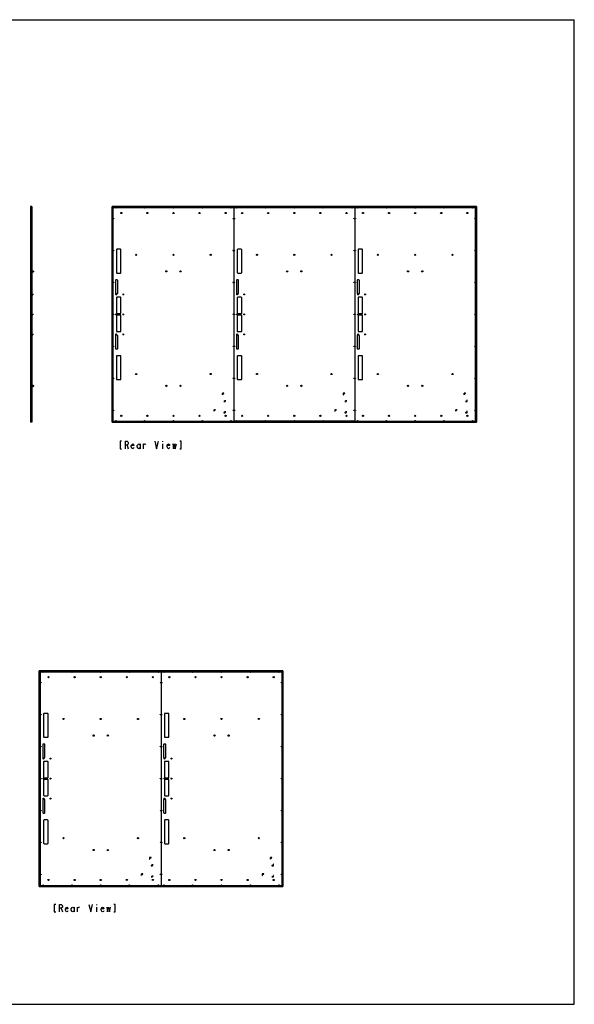
# Model space of a CAD drawing. Units: millimetres. Extents: x 0 to 7366, y 0 to 6604.
# Drawn here: x 3645 to 7366, y 0 to 6604 of the extents above; entities that cross this region are included whole.
import ezdxf

# ---------------------------------------------------------------- set-up
doc = ezdxf.new("R2010")
doc.units = ezdxf.units.MM
doc.header["$LTSCALE"] = 430.482963
doc.layers.get('0').update_dxf_attribs({"linetype": 'CONTINUOUS'})
doc.layers.add('3_ALL_AXES', color=7, linetype='CONTINUOUS')
doc.layers.add('7_ALL_FEATURES', color=7, linetype='CONTINUOUS')

msp = doc.modelspace()

# ---------------------------------------------------------------- linework, layer by layer
at = {"color": 7, "linetype": 'Continuous'}
for p, q in [((0, 6604), (7366, 6604)), ((0, 6604), (7366, 6604)), ((7366, 0), (7366, 6604)), ((7366, 0), (7366, 6604)), ((0, 0), (7366, 0)), ((0, 0), (7366, 0))]:
    msp.add_line(p, q, dxfattribs=at)
at = {"color": 2, "linetype": 'Continuous'}
for p, q in [((4328.928, 3776.252), (4318.928, 3776.252)), ((4318.928, 3776.252), (4318.928, 3726.252)), ((4353.928, 3776.252), (4366.428, 3776.252)), ((4353.928, 3726.252), (4353.928, 3776.252)), ((4366.428, 3776.252), (4371.428, 3772.085)), ((4371.428, 3772.085), (4373.928, 3767.919)), ((4373.928, 3767.919), (4373.928, 3759.585)), ((4551.428, 3776.252), (4563.928, 3726.252)), ((4563.928, 3726.252), (4576.428, 3776.252)), ((4603.928, 3776.252), (4603.928, 3772.085)), ((4728.928, 3776.252), (4718.928, 3776.252)), ((4728.928, 3726.252), (4728.928, 3776.252)), ((4318.928, 3726.252), (4328.928, 3726.252)), ((4366.428, 3751.252), (4353.928, 3751.252)), ((4371.428, 3755.419), (4366.428, 3751.252)), ((4366.428, 3751.252), (4373.928, 3726.252)), ((4373.928, 3759.585), (4371.428, 3755.419)), ((4393.928, 3747.085), (4398.928, 3755.419)), ((4411.428, 3747.085), (4393.928, 3747.085)), ((4393.928, 3738.752), (4393.928, 3747.085)), ((4398.928, 3730.419), (4393.928, 3738.752)), ((4398.928, 3755.419), (4403.928, 3759.585)), ((4403.928, 3726.252), (4398.928, 3730.419)), ((4403.928, 3759.585), (4408.928, 3755.419)), ((4408.928, 3730.419), (4403.928, 3726.252)), ((4408.928, 3755.419), (4411.428, 3747.085)), ((4411.428, 3734.585), (4408.928, 3730.419)), ((4433.928, 3747.085), (4438.928, 3755.419)), ((4433.928, 3738.752), (4433.928, 3747.085)), ((4438.928, 3730.419), (4433.928, 3738.752)), ((4438.928, 3755.419), (4443.928, 3759.585)), ((4443.928, 3726.252), (4438.928, 3730.419)), ((4443.928, 3759.585), (4448.928, 3755.419)), ((4448.928, 3730.419), (4443.928, 3726.252)), ((4448.928, 3755.419), (4453.928, 3747.085)), ((4453.928, 3738.752), (4448.928, 3730.419)), ((4453.928, 3759.585), (4453.928, 3726.252)), ((4476.428, 3751.252), (4481.428, 3759.585)), ((4476.428, 3726.252), (4476.428, 3759.585)), ((4481.428, 3759.585), (4486.428, 3759.585)), ((4486.428, 3759.585), (4488.928, 3755.419)), ((4603.928, 3759.585), (4603.928, 3726.252)), ((4633.928, 3747.085), (4638.928, 3755.419)), ((4651.428, 3747.085), (4633.928, 3747.085)), ((4633.928, 3738.752), (4633.928, 3747.085)), ((4638.928, 3730.419), (4633.928, 3738.752)), ((4638.928, 3755.419), (4643.928, 3759.585)), ((4643.928, 3726.252), (4638.928, 3730.419)), ((4643.928, 3759.585), (4648.928, 3755.419)), ((4648.928, 3730.419), (4643.928, 3726.252)), ((4648.928, 3755.419), (4651.428, 3747.085)), ((4651.428, 3734.585), (4648.928, 3730.419)), ((4671.428, 3759.585), (4676.428, 3726.252)), ((4676.428, 3726.252), (4683.928, 3759.585)), ((4683.928, 3759.585), (4688.928, 3726.252)), ((4688.928, 3726.252), (4696.428, 3759.585)), ((4718.928, 3726.252), (4728.928, 3726.252)), ((3886.483, 669.208), (3876.483, 669.208)), ((3876.483, 669.208), (3876.483, 619.208)), ((3911.483, 669.208), (3923.983, 669.208)), ((3911.483, 619.208), (3911.483, 669.208)), ((3923.983, 669.208), (3928.983, 665.041)), ((3928.983, 665.041), (3931.483, 660.875)), ((3931.483, 660.875), (3931.483, 652.541)), ((4108.983, 669.208), (4121.483, 619.208)), ((4121.483, 619.208), (4133.983, 669.208)), ((4161.483, 669.208), (4161.483, 665.041)), ((4286.483, 669.208), (4276.483, 669.208)), ((4286.483, 619.208), (4286.483, 669.208)), ((3876.483, 619.208), (3886.483, 619.208)), ((3923.983, 644.208), (3911.483, 644.208)), ((3928.983, 648.375), (3923.983, 644.208)), ((3923.983, 644.208), (3931.483, 619.208)), ((3931.483, 652.541), (3928.983, 648.375)), ((3951.483, 640.041), (3956.483, 648.375)), ((3968.983, 640.041), (3951.483, 640.041)), ((3951.483, 631.708), (3951.483, 640.041)), ((3956.483, 623.375), (3951.483, 631.708)), ((3956.483, 648.375), (3961.483, 652.541)), ((3961.483, 619.208), (3956.483, 623.375)), ((3961.483, 652.541), (3966.483, 648.375)), ((3966.483, 623.375), (3961.483, 619.208)), ((3966.483, 648.375), (3968.983, 640.041)), ((3968.983, 627.541), (3966.483, 623.375)), ((3991.483, 640.041), (3996.483, 648.375)), ((3991.483, 631.708), (3991.483, 640.041)), ((3996.483, 623.375), (3991.483, 631.708)), ((3996.483, 648.375), (4001.483, 652.541)), ((4001.483, 619.208), (3996.483, 623.375)), ((4001.483, 652.541), (4006.483, 648.375)), ((4006.483, 623.375), (4001.483, 619.208)), ((4006.483, 648.375), (4011.483, 640.041)), ((4011.483, 631.708), (4006.483, 623.375)), ((4011.483, 652.541), (4011.483, 619.208)), ((4033.983, 619.208), (4033.983, 652.541)), ((4033.983, 644.208), (4038.983, 652.541)), ((4038.983, 652.541), (4043.983, 652.541)), ((4043.983, 652.541), (4046.483, 648.375)), ((4161.483, 652.541), (4161.483, 619.208)), ((4191.483, 640.041), (4196.483, 648.375)), ((4208.983, 640.041), (4191.483, 640.041)), ((4191.483, 631.708), (4191.483, 640.041)), ((4196.483, 623.375), (4191.483, 631.708)), ((4196.483, 648.375), (4201.483, 652.541)), ((4201.483, 619.208), (4196.483, 623.375)), ((4201.483, 652.541), (4206.483, 648.375)), ((4206.483, 623.375), (4201.483, 619.208)), ((4206.483, 648.375), (4208.983, 640.041)), ((4208.983, 627.541), (4206.483, 623.375)), ((4228.983, 652.541), (4233.983, 619.208)), ((4233.983, 619.208), (4241.483, 652.541)), ((4241.483, 652.541), (4246.483, 619.208)), ((4246.483, 619.208), (4253.983, 652.541)), ((4276.483, 619.208), (4286.483, 619.208))]:
    msp.add_line(p, q, dxfattribs=at)
at = {"layer": '3_ALL_AXES', "color": 7, "linetype": 'Continuous'}
for p, q in [((3718.689, 5350.661), (3718.689, 3903.961)), ((3726.589, 5350.661), (3718.689, 5350.661)), ((3718.939, 5350.661), (3718.939, 3903.961)), ((3726.339, 5350.661), (3726.339, 3903.961)), ((3726.589, 3903.961), (3726.589, 5350.661)), ((4264.784, 5350.661), (4264.784, 3903.961)), ((4266.284, 5350.661), (4264.784, 5350.661)), ((4265.034, 3903.961), (4265.034, 5350.661)), ((4266.284, 5350.661), (4266.284, 5348.961)), ((5082.084, 5341.161), (5082.084, 5350.661)), ((5892.884, 5350.661), (5082.084, 5350.661)), ((5892.884, 5350.411), (5082.084, 5350.411)), ((5892.884, 5341.161), (5892.884, 5350.661)), ((6709.934, 5350.661), (6710.184, 5350.661)), ((6709.934, 5350.661), (6709.934, 3903.961)), ((6710.184, 3903.961), (6710.184, 5350.661)), ((4271.984, 5343.081), (4266.284, 5348.961)), ((4271.034, 5344.062), (4271.034, 3910.559)), ((4271.284, 5343.804), (4271.284, 5341.161)), ((5892.884, 5344.411), (5082.084, 5344.411)), ((5085.084, 5344.161), (5082.084, 5344.161)), ((5892.884, 5344.161), (5889.884, 5344.161)), ((6703.684, 5341.161), (6703.684, 5343.804)), ((6703.934, 3910.559), (6703.934, 5344.062)), ((3726.589, 4919.811), (3735.589, 4919.811)), ((3726.589, 4911.811), (3735.589, 4911.811)), ((3735.589, 4919.811), (3735.589, 4911.811)), ((3726.589, 4764.311), (3732.089, 4764.311)), ((3726.589, 4758.311), (3732.089, 4758.311)), ((3732.089, 4764.311), (3732.089, 4758.311)), ((3732.089, 4763.311), (3733.089, 4763.311)), ((3732.089, 4759.311), (3733.089, 4759.311)), ((3733.089, 4763.311), (3733.089, 4759.311)), ((3726.589, 4630.311), (3732.089, 4630.311)), ((3726.589, 4624.311), (3732.089, 4624.311)), ((3732.089, 4630.311), (3732.089, 4624.311)), ((3732.089, 4629.311), (3733.089, 4629.311)), ((3732.089, 4625.311), (3733.089, 4625.311)), ((3733.089, 4629.311), (3733.089, 4625.311)), ((3726.589, 4496.311), (3732.089, 4496.311)), ((3732.089, 4496.311), (3732.089, 4490.311)), ((3732.089, 4495.311), (3733.089, 4495.311)), ((3732.089, 4491.311), (3733.089, 4491.311)), ((3733.089, 4495.311), (3733.089, 4491.311)), ((3726.589, 4490.311), (3732.089, 4490.311)), ((3726.589, 4152.011), (3735.589, 4152.011)), ((3726.589, 4144.011), (3735.589, 4144.011)), ((3735.589, 4152.011), (3735.589, 4144.011)), ((3726.589, 3903.961), (3718.689, 3903.961)), ((4265.034, 3903.961), (4264.784, 3903.961)), ((4271.284, 3913.461), (4271.284, 3910.817)), ((5082.084, 3913.461), (5082.084, 3903.961)), ((5082.084, 3910.461), (5085.084, 3910.461)), ((5082.084, 3910.211), (5892.884, 3910.211)), ((5082.084, 3904.211), (5892.884, 3904.211)), ((5082.084, 3903.961), (5892.884, 3903.961)), ((5889.884, 3910.461), (5892.884, 3910.461)), ((5892.884, 3913.461), (5892.884, 3903.961)), ((6702.983, 3911.54), (6708.684, 3905.661)), ((6703.684, 3910.817), (6703.684, 3913.461)), ((6708.684, 3903.961), (6708.684, 3905.661)), ((6708.684, 3903.961), (6710.184, 3903.961)), ((3778.053, 2237.19), (3776.553, 2237.19)), ((3776.553, 2237.19), (3776.553, 790.49)), ((3776.803, 790.49), (3776.803, 2237.19)), ((3778.053, 2237.19), (3778.053, 2235.49)), ((3778.053, 2235.49), (3783.754, 2229.61)), ((3782.803, 2230.591), (3782.803, 797.088)), ((3783.053, 2230.333), (3783.053, 2227.69)), ((5404.653, 2227.69), (5404.653, 2230.333)), ((5404.903, 797.088), (5404.903, 2230.591)), ((5410.903, 2237.19), (5411.153, 2237.19)), ((5410.903, 2237.19), (5410.903, 790.49)), ((5411.153, 790.49), (5411.153, 2237.19)), ((3783.053, 799.99), (3783.053, 797.346)), ((5403.952, 798.069), (5409.653, 792.19)), ((5404.653, 797.346), (5404.653, 799.99)), ((3776.803, 790.49), (3776.553, 790.49)), ((5409.653, 790.49), (5409.653, 792.19)), ((5409.653, 790.49), (5411.153, 790.49))]:
    msp.add_line(p, q, dxfattribs=at)
for centre, radius in [((4290.684, 5340.161), 1.2), ((4483.684, 5340.161), 1.2), ((4676.684, 5340.161), 1.2), ((4869.684, 5340.161), 1.2), ((5062.684, 5340.161), 1.2), ((5101.484, 5340.161), 1.2), ((5294.484, 5340.161), 1.2), ((5487.484, 5340.161), 1.2), ((5680.484, 5340.161), 1.2), ((5873.484, 5340.161), 1.2), ((5912.284, 5340.161), 1.2), ((6105.284, 5340.161), 1.2), ((6298.284, 5340.161), 1.2), ((6491.284, 5340.161), 1.2), ((6684.284, 5340.161), 1.2), ((4276.284, 5269.911), 1.2), ((5077.084, 5269.911), 1.2), ((5087.084, 5269.911), 1.2), ((5887.884, 5269.911), 1.2), ((5897.884, 5269.911), 1.2), ((6698.684, 5269.911), 1.2), ((4276.284, 5055.711), 1.2), ((5077.084, 5055.711), 1.2), ((5087.084, 5055.711), 1.2), ((5887.884, 5055.711), 1.2), ((5897.884, 5055.711), 1.2), ((6698.684, 5055.711), 1.2), ((4629.184, 4915.811), 4), ((4724.184, 4915.811), 4), ((5439.984, 4915.811), 4), ((5534.984, 4915.811), 4), ((6250.784, 4915.811), 4), ((6345.784, 4915.811), 4), ((4276.284, 4841.511), 1.2), ((5077.084, 4841.511), 1.2), ((5087.084, 4841.511), 1.2), ((5887.884, 4841.511), 1.2), ((5897.884, 4841.511), 1.2), ((6698.684, 4841.511), 1.2), ((4293.284, 4761.311), 3), ((4293.284, 4761.311), 2), ((4293.284, 4761.311), 1.3), ((4340.284, 4761.311), 3), ((4340.284, 4761.311), 2), ((4340.284, 4761.311), 1.3), ((5104.084, 4761.311), 3), ((5104.084, 4761.311), 2), ((5104.084, 4761.311), 1.3), ((5151.084, 4761.311), 3), ((5151.084, 4761.311), 2), ((5151.084, 4761.311), 1.3), ((5914.884, 4761.311), 3), ((5914.884, 4761.311), 2), ((5914.884, 4761.311), 1.3), ((5961.884, 4761.311), 3), ((5961.884, 4761.311), 2), ((5961.884, 4761.311), 1.3), ((4276.284, 4627.311), 1.2), ((4293.284, 4627.311), 3), ((4293.284, 4627.311), 2), ((4293.284, 4627.311), 1.3), ((4340.284, 4627.311), 3), ((4340.284, 4627.311), 2), ((4340.284, 4627.311), 1.3), ((5077.084, 4627.311), 1.2), ((5087.084, 4627.311), 1.2), ((5104.084, 4627.311), 3), ((5104.084, 4627.311), 2), ((5104.084, 4627.311), 1.3), ((5151.084, 4627.311), 3), ((5151.084, 4627.311), 2), ((5151.084, 4627.311), 1.3), ((5887.884, 4627.311), 1.2), ((5897.884, 4627.311), 1.2), ((5914.884, 4627.311), 3), ((5914.884, 4627.311), 2), ((5914.884, 4627.311), 1.3), ((5961.884, 4627.311), 3), ((5961.884, 4627.311), 2), ((5961.884, 4627.311), 1.3), ((6698.684, 4627.311), 1.2), ((4293.284, 4493.311), 3), ((4293.284, 4493.311), 2), ((4293.284, 4493.311), 1.3), ((4340.284, 4493.311), 3), ((4340.284, 4493.311), 2), ((4340.284, 4493.311), 1.3), ((5104.084, 4493.311), 3), ((5104.084, 4493.311), 2), ((5104.084, 4493.311), 1.3), ((5151.084, 4493.311), 3), ((5151.084, 4493.311), 2), ((5151.084, 4493.311), 1.3), ((5914.884, 4493.311), 3), ((5914.884, 4493.311), 2), ((5914.884, 4493.311), 1.3), ((5961.884, 4493.311), 3), ((5961.884, 4493.311), 2), ((5961.884, 4493.311), 1.3), ((4276.284, 4413.111), 1.2), ((5077.084, 4413.111), 1.2), ((5087.084, 4413.111), 1.2), ((5887.884, 4413.111), 1.2), ((5897.884, 4413.111), 1.2), ((6698.684, 4413.111), 1.2), ((4276.284, 4198.911), 1.2), ((5077.084, 4198.911), 1.2), ((5087.084, 4198.911), 1.2), ((5887.884, 4198.911), 1.2), ((5897.884, 4198.911), 1.2), ((6698.684, 4198.911), 1.2), ((4629.184, 4148.011), 4), ((4724.184, 4148.011), 4), ((5439.984, 4148.011), 4), ((5534.984, 4148.011), 4), ((6250.784, 4148.011), 4), ((6345.784, 4148.011), 4), ((4276.284, 3984.711), 1.2), ((5077.084, 3984.711), 1.2), ((5087.084, 3984.711), 1.2), ((5887.884, 3984.711), 1.2), ((5897.884, 3984.711), 1.2), ((6698.684, 3984.711), 1.2), ((4290.684, 3914.461), 1.2), ((4483.684, 3914.461), 1.2), ((4676.684, 3914.461), 1.2), ((4869.684, 3914.461), 1.2), ((5062.684, 3914.461), 1.2), ((5101.484, 3914.461), 1.2), ((5294.484, 3914.461), 1.2), ((5487.484, 3914.461), 1.2), ((5680.484, 3914.461), 1.2), ((5873.484, 3914.461), 1.2), ((5912.284, 3914.461), 1.2), ((6105.284, 3914.461), 1.2), ((6298.284, 3914.461), 1.2), ((6491.284, 3914.461), 1.2), ((6684.284, 3914.461), 1.2), ((3802.453, 2226.69), 1.2), ((3995.453, 2226.69), 1.2), ((4188.453, 2226.69), 1.2), ((4381.453, 2226.69), 1.2), ((4574.453, 2226.69), 1.2), ((4613.253, 2226.69), 1.2), ((4806.253, 2226.69), 1.2), ((4999.253, 2226.69), 1.2), ((5192.253, 2226.69), 1.2), ((5385.253, 2226.69), 1.2), ((3788.053, 2156.44), 1.2), ((4588.853, 2156.44), 1.2), ((4598.853, 2156.44), 1.2), ((5399.653, 2156.44), 1.2), ((3788.053, 1942.24), 1.2), ((4588.853, 1942.24), 1.2), ((4598.853, 1942.24), 1.2), ((5399.653, 1942.24), 1.2), ((4140.953, 1802.34), 4), ((4235.953, 1802.34), 4), ((4951.753, 1802.34), 4), ((5046.753, 1802.34), 4), ((3788.053, 1728.04), 1.2), ((4588.853, 1728.04), 1.2), ((4598.853, 1728.04), 1.2), ((5399.653, 1728.04), 1.2), ((3805.053, 1647.84), 3), ((3805.053, 1647.84), 2), ((3805.053, 1647.84), 1.3), ((3852.053, 1647.84), 3), ((3852.053, 1647.84), 2), ((3852.053, 1647.84), 1.3), ((4615.853, 1647.84), 3), ((4615.853, 1647.84), 2), ((4615.853, 1647.84), 1.3), ((4662.853, 1647.84), 3), ((4662.853, 1647.84), 2), ((4662.853, 1647.84), 1.3), ((3788.053, 1513.84), 1.2), ((3805.053, 1513.84), 3), ((3805.053, 1513.84), 2), ((3805.053, 1513.84), 1.3), ((3852.053, 1513.84), 3), ((3852.053, 1513.84), 2), ((3852.053, 1513.84), 1.3), ((4588.853, 1513.84), 1.2), ((4598.853, 1513.84), 1.2), ((4615.853, 1513.84), 3), ((4615.853, 1513.84), 2), ((4615.853, 1513.84), 1.3), ((4662.853, 1513.84), 3), ((4662.853, 1513.84), 2), ((4662.853, 1513.84), 1.3), ((5399.653, 1513.84), 1.2), ((3805.053, 1379.84), 3), ((3805.053, 1379.84), 2), ((3805.053, 1379.84), 1.3), ((3852.053, 1379.84), 3), ((3852.053, 1379.84), 2), ((3852.053, 1379.84), 1.3), ((4615.853, 1379.84), 3), ((4615.853, 1379.84), 2), ((4615.853, 1379.84), 1.3), ((4662.853, 1379.84), 3), ((4662.853, 1379.84), 2), ((4662.853, 1379.84), 1.3), ((3788.053, 1299.64), 1.2), ((4588.853, 1299.64), 1.2), ((4598.853, 1299.64), 1.2), ((5399.653, 1299.64), 1.2), ((3788.053, 1085.44), 1.2), ((4588.853, 1085.44), 1.2), ((4598.853, 1085.44), 1.2), ((5399.653, 1085.44), 1.2), ((4140.953, 1034.54), 4), ((4235.953, 1034.54), 4), ((4951.753, 1034.54), 4), ((5046.753, 1034.54), 4), ((3788.053, 871.24), 1.2), ((4588.853, 871.24), 1.2), ((4598.853, 871.24), 1.2), ((5399.653, 871.24), 1.2), ((3802.453, 800.99), 1.2), ((3995.453, 800.99), 1.2), ((4188.453, 800.99), 1.2), ((4381.453, 800.99), 1.2), ((4574.453, 800.99), 1.2), ((4613.253, 800.99), 1.2), ((4806.253, 800.99), 1.2), ((4999.253, 800.99), 1.2), ((5192.253, 800.99), 1.2), ((5385.253, 800.99), 1.2)]:
    msp.add_circle(centre, radius, dxfattribs=at)
at = {"layer": '7_ALL_FEATURES', "color": 7, "linetype": 'Continuous'}
for p, q in [((5081.984, 5350.661), (4266.284, 5350.661)), ((4266.284, 5350.411), (4266.284, 5349.161)), ((5081.984, 5350.411), (4266.284, 5350.411)), ((5081.984, 5350.661), (5081.984, 5341.92)), ((5892.984, 5350.661), (5892.984, 5341.92)), ((5892.984, 5350.661), (6709.934, 5350.661)), ((6708.684, 5350.411), (5892.984, 5350.411)), ((6708.684, 5350.661), (6708.684, 5348.961)), ((4272.166, 5343.278), (4266.284, 5349.161)), ((5081.984, 5344.411), (4271.034, 5344.411)), ((4271.284, 5344.161), (5081.984, 5344.161)), ((4271.284, 3913.461), (4271.284, 5341.161)), ((5082.084, 5341.161), (5082.084, 3913.461)), ((5085.084, 5344.161), (5889.884, 5344.161)), ((5892.884, 5341.161), (5892.884, 3913.461)), ((6703.934, 5344.411), (5892.984, 5344.411)), ((5892.984, 5344.161), (6703.684, 5344.161)), ((6702.801, 5343.278), (6708.684, 5349.161)), ((6702.983, 5343.081), (6708.684, 5348.961)), ((6703.684, 5341.161), (6703.684, 3913.461)), ((4293.784, 5061.311), (4293.784, 4907.311)), ((4320.784, 5064.311), (4296.784, 5064.311)), ((4323.784, 4907.311), (4323.784, 5061.311)), ((5104.584, 5061.311), (5104.584, 4907.311)), ((5131.584, 5064.311), (5107.584, 5064.311)), ((5134.584, 4907.311), (5134.584, 5061.311)), ((5915.384, 5061.311), (5915.384, 4907.311)), ((5942.384, 5064.311), (5918.384, 5064.311)), ((5945.384, 4907.311), (5945.384, 5061.311)), ((3735.589, 4918.061), (3736.589, 4918.061)), ((3735.589, 4913.561), (3736.589, 4913.561)), ((3736.589, 4918.06), (3736.589, 4913.561)), ((4296.784, 4904.311), (4320.784, 4904.311)), ((5107.584, 4904.311), (5131.584, 4904.311)), ((5918.384, 4904.311), (5942.384, 4904.311)), ((4287.784, 4855.311), (4287.784, 4770.311)), ((4299.784, 4858.311), (4290.784, 4858.311)), ((4302.784, 4770.311), (4302.784, 4855.311)), ((5098.584, 4855.311), (5098.584, 4770.311)), ((5110.584, 4858.311), (5101.584, 4858.311)), ((5113.584, 4770.311), (5113.584, 4855.311)), ((5909.384, 4855.311), (5909.384, 4770.311)), ((5921.384, 4858.311), (5912.384, 4858.311)), ((5924.384, 4770.311), (5924.384, 4855.311)), ((4290.784, 4767.311), (4299.784, 4767.311)), ((5101.584, 4767.311), (5110.584, 4767.311)), ((5912.384, 4767.311), (5921.384, 4767.311)), ((4293.784, 4739.311), (4293.784, 4635.311)), ((4320.784, 4742.311), (4296.784, 4742.311)), ((4323.784, 4635.311), (4323.784, 4739.311)), ((5104.584, 4739.311), (5104.584, 4635.311)), ((5131.584, 4742.311), (5107.584, 4742.311)), ((5134.584, 4635.311), (5134.584, 4739.311)), ((5915.384, 4739.311), (5915.384, 4635.311)), ((5942.384, 4742.311), (5918.384, 4742.311)), ((5945.384, 4635.311), (5945.384, 4739.311)), ((4296.784, 4632.311), (4320.784, 4632.311)), ((5107.584, 4632.311), (5131.584, 4632.311)), ((5918.384, 4632.311), (5942.384, 4632.311)), ((4293.784, 4619.311), (4293.784, 4515.311)), ((4320.784, 4622.311), (4296.784, 4622.311)), ((4323.784, 4515.311), (4323.784, 4619.311)), ((5104.584, 4619.311), (5104.584, 4515.311)), ((5131.584, 4622.311), (5107.584, 4622.311)), ((5134.584, 4515.311), (5134.584, 4619.311)), ((5915.384, 4619.311), (5915.384, 4515.311)), ((5942.384, 4622.311), (5918.384, 4622.311)), ((5945.384, 4515.311), (5945.384, 4619.311)), ((4296.784, 4512.311), (4320.784, 4512.311)), ((5107.584, 4512.311), (5131.584, 4512.311)), ((5918.384, 4512.311), (5942.384, 4512.311)), ((4287.784, 4484.311), (4287.784, 4399.311)), ((4299.784, 4487.311), (4290.784, 4487.311)), ((4302.784, 4399.311), (4302.784, 4484.311)), ((5098.584, 4484.311), (5098.584, 4399.311)), ((5110.584, 4487.311), (5101.584, 4487.311)), ((5113.584, 4399.311), (5113.584, 4484.311)), ((5909.384, 4484.311), (5909.384, 4399.311)), ((5921.384, 4487.311), (5912.384, 4487.311)), ((5924.384, 4399.311), (5924.384, 4484.311)), ((4290.784, 4396.311), (4299.784, 4396.311)), ((5101.584, 4396.311), (5110.584, 4396.311)), ((5912.384, 4396.311), (5921.384, 4396.311)), ((4293.784, 4347.311), (4293.784, 4193.311)), ((4320.784, 4350.311), (4296.784, 4350.311)), ((4323.784, 4193.311), (4323.784, 4347.311)), ((5104.584, 4347.311), (5104.584, 4193.311)), ((5131.584, 4350.311), (5107.584, 4350.311)), ((5134.584, 4193.311), (5134.584, 4347.311)), ((5915.384, 4347.311), (5915.384, 4193.311)), ((5942.384, 4350.311), (5918.384, 4350.311)), ((5945.384, 4193.311), (5945.384, 4347.311)), ((4296.784, 4190.311), (4320.784, 4190.311)), ((5107.584, 4190.311), (5131.584, 4190.311)), ((5918.384, 4190.311), (5942.384, 4190.311)), ((3735.589, 4150.261), (3736.589, 4150.261)), ((3735.589, 4145.761), (3736.589, 4145.761)), ((3736.589, 4150.26), (3736.589, 4145.761)), ((5014.584, 4097.961), (5004.584, 4097.961)), ((5004.584, 4097.961), (5004.584, 4087.961)), ((5005.584, 4096.961), (5014.584, 4096.961)), ((5005.584, 4087.961), (5005.584, 4096.961)), ((5014.584, 4096.961), (5014.584, 4097.961)), ((5825.384, 4097.961), (5815.384, 4097.961)), ((5815.384, 4097.961), (5815.384, 4087.961)), ((5816.384, 4096.961), (5825.384, 4096.961)), ((5816.384, 4087.961), (5816.384, 4096.961)), ((5825.384, 4096.961), (5825.384, 4097.961)), ((6636.184, 4097.961), (6626.184, 4097.961)), ((6626.184, 4097.961), (6626.184, 4087.961)), ((6627.184, 4096.961), (6636.184, 4096.961)), ((6627.184, 4087.961), (6627.184, 4096.961)), ((6636.184, 4096.961), (6636.184, 4097.961)), ((5004.584, 4087.961), (5005.584, 4087.961)), ((5023.584, 4043.961), (5014.584, 4043.961)), ((5014.584, 4043.961), (5014.584, 4042.961)), ((5014.584, 4042.961), (5024.584, 4042.961)), ((5024.584, 4052.961), (5023.584, 4052.961)), ((5023.584, 4052.961), (5023.584, 4043.961)), ((5024.584, 4042.961), (5024.584, 4052.961)), ((5815.384, 4087.961), (5816.384, 4087.961)), ((5834.384, 4043.961), (5825.384, 4043.961)), ((5825.384, 4043.961), (5825.384, 4042.961)), ((5825.384, 4042.961), (5835.384, 4042.961)), ((5835.384, 4052.961), (5834.384, 4052.961)), ((5834.384, 4052.961), (5834.384, 4043.961)), ((5835.384, 4042.961), (5835.384, 4052.961)), ((6626.184, 4087.961), (6627.184, 4087.961)), ((6645.184, 4043.961), (6636.184, 4043.961)), ((6636.184, 4043.961), (6636.184, 4042.961)), ((6636.184, 4042.961), (6646.184, 4042.961)), ((6646.184, 4052.961), (6645.184, 4052.961)), ((6645.184, 4052.961), (6645.184, 4043.961)), ((6646.184, 4042.961), (6646.184, 4052.961)), ((4959.584, 3987.961), (4949.584, 3987.961)), ((4949.584, 3987.961), (4949.584, 3977.961)), ((4949.584, 3977.961), (4950.584, 3977.961)), ((4950.584, 3986.961), (4959.584, 3986.961)), ((4950.584, 3977.961), (4950.584, 3986.961)), ((4959.584, 3986.961), (4959.584, 3987.961)), ((5023.584, 3968.961), (5014.584, 3968.961)), ((5014.584, 3968.961), (5014.584, 3967.961)), ((5014.584, 3967.961), (5024.584, 3967.961)), ((5024.584, 3977.961), (5023.584, 3977.961)), ((5023.584, 3977.961), (5023.584, 3968.961)), ((5024.584, 3967.961), (5024.584, 3977.961)), ((5770.384, 3987.961), (5760.384, 3987.961)), ((5760.384, 3987.961), (5760.384, 3977.961)), ((5760.384, 3977.961), (5761.384, 3977.961)), ((5761.384, 3986.961), (5770.384, 3986.961)), ((5761.384, 3977.961), (5761.384, 3986.961)), ((5770.384, 3986.961), (5770.384, 3987.961)), ((5834.384, 3968.961), (5825.384, 3968.961)), ((5825.384, 3968.961), (5825.384, 3967.961)), ((5825.384, 3967.961), (5835.384, 3967.961)), ((5835.384, 3977.961), (5834.384, 3977.961)), ((5834.384, 3977.961), (5834.384, 3968.961)), ((5835.384, 3967.961), (5835.384, 3977.961)), ((6581.184, 3987.961), (6571.184, 3987.961)), ((6571.184, 3987.961), (6571.184, 3977.961)), ((6571.184, 3977.961), (6572.184, 3977.961)), ((6572.184, 3986.961), (6581.184, 3986.961)), ((6572.184, 3977.961), (6572.184, 3986.961)), ((6581.184, 3986.961), (6581.184, 3987.961)), ((6645.184, 3968.961), (6636.184, 3968.961)), ((6636.184, 3968.961), (6636.184, 3967.961)), ((6636.184, 3967.961), (6646.184, 3967.961)), ((6646.184, 3977.961), (6645.184, 3977.961)), ((6645.184, 3977.961), (6645.184, 3968.961)), ((6646.184, 3967.961), (6646.184, 3977.961)), ((4265.034, 3903.961), (5081.984, 3903.961)), ((4266.284, 3905.661), (4271.984, 3911.54)), ((4272.166, 3911.343), (4266.284, 3905.461)), ((4266.284, 3903.961), (4266.284, 3905.661)), ((4266.284, 3904.211), (5081.984, 3904.211)), ((4271.034, 3910.211), (5081.984, 3910.211)), ((4271.284, 3910.461), (5081.984, 3910.461)), ((5081.984, 3903.961), (5081.984, 3912.701)), ((5889.884, 3910.461), (5085.084, 3910.461)), ((5892.984, 3903.961), (5892.984, 3912.701)), ((5892.984, 3910.461), (6703.684, 3910.461)), ((5892.984, 3910.211), (6703.934, 3910.211)), ((5892.984, 3904.211), (6708.684, 3904.211)), ((5892.984, 3903.961), (6708.684, 3903.961)), ((6702.801, 3911.343), (6708.684, 3905.461)), ((6708.684, 3904.211), (6708.684, 3905.461)), ((4593.753, 2237.19), (3778.053, 2237.19)), ((4593.753, 2236.94), (3778.053, 2236.94)), ((3778.053, 2236.94), (3778.053, 2235.69)), ((3778.053, 2235.69), (3783.935, 2229.807)), ((4593.753, 2230.94), (3782.803, 2230.94)), ((3783.053, 2230.69), (4593.753, 2230.69)), ((3783.053, 799.99), (3783.053, 2227.69)), ((4593.753, 2237.19), (4593.753, 2228.449)), ((4593.853, 2227.69), (4593.853, 799.99)), ((4593.953, 2237.19), (5410.903, 2237.19)), ((4593.953, 2237.19), (4593.953, 2228.449)), ((5409.653, 2236.94), (4593.953, 2236.94)), ((5404.903, 2230.94), (4593.953, 2230.94)), ((4593.953, 2230.69), (5404.653, 2230.69)), ((5403.77, 2229.807), (5409.653, 2235.69)), ((5403.952, 2229.61), (5409.653, 2235.49)), ((5404.653, 2227.69), (5404.653, 799.99)), ((5409.653, 2237.19), (5409.653, 2235.49)), ((3805.553, 1947.84), (3805.553, 1793.84)), ((3832.553, 1950.84), (3808.553, 1950.84)), ((3835.553, 1793.84), (3835.553, 1947.84)), ((4616.353, 1947.84), (4616.353, 1793.84)), ((4643.353, 1950.84), (4619.353, 1950.84)), ((4646.353, 1793.84), (4646.353, 1947.84)), ((3808.553, 1790.84), (3832.553, 1790.84)), ((4619.353, 1790.84), (4643.353, 1790.84)), ((3799.553, 1741.84), (3799.553, 1656.84)), ((3811.553, 1744.84), (3802.553, 1744.84)), ((3814.553, 1656.84), (3814.553, 1741.84)), ((4610.353, 1741.84), (4610.353, 1656.84)), ((4622.353, 1744.84), (4613.353, 1744.84)), ((4625.353, 1656.84), (4625.353, 1741.84)), ((3802.553, 1653.84), (3811.553, 1653.84)), ((4613.353, 1653.84), (4622.353, 1653.84)), ((3805.553, 1625.84), (3805.553, 1521.84)), ((3832.553, 1628.84), (3808.553, 1628.84)), ((3835.553, 1521.84), (3835.553, 1625.84)), ((4616.353, 1625.84), (4616.353, 1521.84)), ((4643.353, 1628.84), (4619.353, 1628.84)), ((4646.353, 1521.84), (4646.353, 1625.84)), ((3805.553, 1505.84), (3805.553, 1401.84)), ((3808.553, 1518.84), (3832.553, 1518.84)), ((3832.553, 1508.84), (3808.553, 1508.84)), ((3835.553, 1401.84), (3835.553, 1505.84)), ((4616.353, 1505.84), (4616.353, 1401.84)), ((4619.353, 1518.84), (4643.353, 1518.84)), ((4643.353, 1508.84), (4619.353, 1508.84)), ((4646.353, 1401.84), (4646.353, 1505.84)), ((3808.553, 1398.84), (3832.553, 1398.84)), ((4619.353, 1398.84), (4643.353, 1398.84)), ((3799.553, 1370.84), (3799.553, 1285.84)), ((3811.553, 1373.84), (3802.553, 1373.84)), ((3814.553, 1285.84), (3814.553, 1370.84)), ((4610.353, 1370.84), (4610.353, 1285.84)), ((4622.353, 1373.84), (4613.353, 1373.84)), ((4625.353, 1285.84), (4625.353, 1370.84)), ((3802.553, 1282.84), (3811.553, 1282.84)), ((4613.353, 1282.84), (4622.353, 1282.84)), ((3805.553, 1233.84), (3805.553, 1079.84)), ((3832.553, 1236.84), (3808.553, 1236.84)), ((3835.553, 1079.84), (3835.553, 1233.84)), ((4616.353, 1233.84), (4616.353, 1079.84)), ((4643.353, 1236.84), (4619.353, 1236.84)), ((4646.353, 1079.84), (4646.353, 1233.84)), ((3808.553, 1076.84), (3832.553, 1076.84)), ((4619.353, 1076.84), (4643.353, 1076.84)), ((4526.353, 984.49), (4516.353, 984.49)), ((4516.353, 984.49), (4516.353, 974.49)), ((4516.353, 974.49), (4517.353, 974.49)), ((4517.353, 983.49), (4526.353, 983.49)), ((4517.353, 974.49), (4517.353, 983.49)), ((4526.353, 983.49), (4526.353, 984.49)), ((4535.353, 930.49), (4526.353, 930.49)), ((4526.353, 930.49), (4526.353, 929.49)), ((4526.353, 929.49), (4536.353, 929.49)), ((4536.353, 939.49), (4535.353, 939.49)), ((4535.353, 939.49), (4535.353, 930.49)), ((4536.353, 929.49), (4536.353, 939.49)), ((5337.153, 984.49), (5327.153, 984.49)), ((5327.153, 984.49), (5327.153, 974.49)), ((5327.153, 974.49), (5328.153, 974.49)), ((5328.153, 983.49), (5337.153, 983.49)), ((5328.153, 974.49), (5328.153, 983.49)), ((5337.153, 983.49), (5337.153, 984.49)), ((5346.153, 930.49), (5337.153, 930.49)), ((5337.153, 930.49), (5337.153, 929.49)), ((5337.153, 929.49), (5347.153, 929.49)), ((5347.153, 939.49), (5346.153, 939.49)), ((5346.153, 939.49), (5346.153, 930.49)), ((5347.153, 929.49), (5347.153, 939.49)), ((4471.353, 874.49), (4461.353, 874.49)), ((4461.353, 874.49), (4461.353, 864.49)), ((4461.353, 864.49), (4462.353, 864.49)), ((4462.353, 873.49), (4471.353, 873.49)), ((4462.353, 864.49), (4462.353, 873.49)), ((4471.353, 873.49), (4471.353, 874.49)), ((4536.353, 864.49), (4535.353, 864.49)), ((4535.353, 864.49), (4535.353, 855.49)), ((4536.353, 854.49), (4536.353, 864.49)), ((5282.153, 874.49), (5272.153, 874.49)), ((5272.153, 874.49), (5272.153, 864.49)), ((5272.153, 864.49), (5273.153, 864.49)), ((5273.153, 873.49), (5282.153, 873.49)), ((5273.153, 864.49), (5273.153, 873.49)), ((5282.153, 873.49), (5282.153, 874.49)), ((5347.153, 864.49), (5346.153, 864.49)), ((5346.153, 864.49), (5346.153, 855.49)), ((5347.153, 854.49), (5347.153, 864.49)), ((3778.053, 792.19), (3783.754, 798.069)), ((3783.935, 797.872), (3778.053, 791.99)), ((3782.803, 796.74), (4593.753, 796.74)), ((3783.053, 796.99), (4593.753, 796.99)), ((4535.353, 855.49), (4526.353, 855.49)), ((4526.353, 855.49), (4526.353, 854.49)), ((4526.353, 854.49), (4536.353, 854.49)), ((4593.753, 790.49), (4593.753, 799.23)), ((4593.953, 790.49), (4593.953, 799.23)), ((4593.953, 796.99), (5404.653, 796.99)), ((4593.953, 796.74), (5404.903, 796.74)), ((5346.153, 855.49), (5337.153, 855.49)), ((5337.153, 855.49), (5337.153, 854.49)), ((5337.153, 854.49), (5347.153, 854.49)), ((5403.77, 797.872), (5409.653, 791.99)), ((3776.803, 790.49), (4593.753, 790.49)), ((3778.053, 790.49), (3778.053, 792.19)), ((3778.053, 790.74), (4593.753, 790.74)), ((4593.953, 790.74), (5409.653, 790.74)), ((4593.953, 790.49), (5409.653, 790.49)), ((5409.653, 790.74), (5409.653, 791.99))]:
    msp.add_line(p, q, dxfattribs=at)
for centre, radius in [((4326.684, 5307.311), 4), ((4501.684, 5307.311), 4), ((4676.684, 5307.311), 4), ((4851.684, 5307.311), 4), ((5026.684, 5307.311), 4), ((5137.484, 5307.311), 4), ((5312.484, 5307.311), 4), ((5487.484, 5307.311), 4), ((5662.484, 5307.311), 4), ((5837.484, 5307.311), 4), ((5948.284, 5307.311), 4), ((6123.284, 5307.311), 4), ((6298.284, 5307.311), 4), ((6473.284, 5307.311), 4), ((6648.284, 5307.311), 4), ((4426.684, 5027.311), 4), ((4676.684, 5027.311), 4), ((4926.684, 5027.311), 4), ((5237.484, 5027.311), 4), ((5487.484, 5027.311), 4), ((5737.484, 5027.311), 4), ((6048.284, 5027.311), 4), ((6298.284, 5027.311), 4), ((6548.284, 5027.311), 4), ((4629.184, 4915.811), 2.25), ((4629.184, 4915.811), 1.35), ((4724.184, 4915.811), 2.25), ((4724.184, 4915.811), 1.35), ((5439.984, 4915.811), 2.25), ((5439.984, 4915.811), 1.35), ((5534.984, 4915.811), 2.25), ((5534.984, 4915.811), 1.35), ((6250.784, 4915.811), 2.25), ((6250.784, 4915.811), 1.35), ((6345.784, 4915.811), 2.25), ((6345.784, 4915.811), 1.35), ((4426.684, 4227.311), 4), ((4926.684, 4227.311), 4), ((5237.484, 4227.311), 4), ((5737.484, 4227.311), 4), ((6048.284, 4227.311), 4), ((6548.284, 4227.311), 4), ((4629.184, 4148.011), 2.25), ((4629.184, 4148.011), 1.35), ((4724.184, 4148.011), 2.25), ((4724.184, 4148.011), 1.35), ((5439.984, 4148.011), 2.25), ((5439.984, 4148.011), 1.35), ((5534.984, 4148.011), 2.25), ((5534.984, 4148.011), 1.35), ((6250.784, 4148.011), 2.25), ((6250.784, 4148.011), 1.35), ((6345.784, 4148.011), 2.25), ((6345.784, 4148.011), 1.35), ((4326.684, 3947.311), 4), ((4501.684, 3947.311), 4), ((4676.684, 3947.311), 4), ((4851.684, 3947.311), 4), ((5026.684, 3947.311), 4), ((5137.484, 3947.311), 4), ((5312.484, 3947.311), 4), ((5487.484, 3947.311), 4), ((5662.484, 3947.311), 4), ((5837.484, 3947.311), 4), ((5948.284, 3947.311), 4), ((6123.284, 3947.311), 4), ((6298.284, 3947.311), 4), ((6473.284, 3947.311), 4), ((6648.284, 3947.311), 4), ((3838.453, 2193.84), 4), ((4013.453, 2193.84), 4), ((4188.453, 2193.84), 4), ((4363.453, 2193.84), 4), ((4538.453, 2193.84), 4), ((4649.253, 2193.84), 4), ((4824.253, 2193.84), 4), ((4999.253, 2193.84), 4), ((5174.253, 2193.84), 4), ((5349.253, 2193.84), 4), ((3938.453, 1913.84), 4), ((4188.453, 1913.84), 4), ((4438.453, 1913.84), 4), ((4749.253, 1913.84), 4), ((4999.253, 1913.84), 4), ((5249.253, 1913.84), 4), ((4140.953, 1802.34), 2.25), ((4140.953, 1802.34), 1.35), ((4235.953, 1802.34), 2.25), ((4235.953, 1802.34), 1.35), ((4951.753, 1802.34), 2.25), ((4951.753, 1802.34), 1.35), ((5046.753, 1802.34), 2.25), ((5046.753, 1802.34), 1.35), ((3938.453, 1113.84), 4), ((4438.453, 1113.84), 4), ((4749.253, 1113.84), 4), ((5249.253, 1113.84), 4), ((4140.953, 1034.54), 2.25), ((4140.953, 1034.54), 1.35), ((4235.953, 1034.54), 2.25), ((4235.953, 1034.54), 1.35), ((4951.753, 1034.54), 2.25), ((4951.753, 1034.54), 1.35), ((5046.753, 1034.54), 2.25), ((5046.753, 1034.54), 1.35), ((3838.453, 833.84), 4), ((4013.453, 833.84), 4), ((4188.453, 833.84), 4), ((4363.453, 833.84), 4), ((4538.453, 833.84), 4), ((4649.253, 833.84), 4), ((4824.253, 833.84), 4), ((4999.253, 833.84), 4), ((5174.253, 833.84), 4), ((5349.253, 833.84), 4)]:
    msp.add_circle(centre, radius, dxfattribs=at)
for centre, start, end in [((4274.284, 5341.161), 90, 180), ((5079.084, 5341.161), 0, 90), ((5085.084, 5341.161), 90, 180), ((5889.884, 5341.161), 0, 90), ((5895.884, 5341.161), 90, 180), ((6700.684, 5341.161), 0, 90), ((4296.784, 5061.311), 90, 180), ((4320.784, 5061.311), 0, 90), ((5107.584, 5061.311), 90, 180), ((5131.584, 5061.311), 0, 90), ((5918.384, 5061.311), 90, 180), ((5942.384, 5061.311), 0, 90), ((4296.784, 4907.311), 180, 270), ((4320.784, 4907.311), 270, 360), ((5107.584, 4907.311), 180, 270), ((5131.584, 4907.311), 270, 360), ((5918.384, 4907.311), 180, 270), ((5942.384, 4907.311), 270, 360), ((4290.784, 4855.311), 90, 180), ((4299.784, 4855.311), 0, 90), ((5101.584, 4855.311), 90, 180), ((5110.584, 4855.311), 0, 90), ((5912.384, 4855.311), 90, 180), ((5921.384, 4855.311), 0, 90), ((4290.784, 4770.311), 180, 270), ((4299.784, 4770.311), 270, 360), ((5101.584, 4770.311), 180, 270), ((5110.584, 4770.311), 270, 360), ((5912.384, 4770.311), 180, 270), ((5921.384, 4770.311), 270, 360), ((4296.784, 4739.311), 90, 180), ((4320.784, 4739.311), 0, 90), ((5107.584, 4739.311), 90, 180), ((5131.584, 4739.311), 0, 90), ((5918.384, 4739.311), 90, 180), ((5942.384, 4739.311), 0, 90), ((4296.784, 4635.311), 180, 270), ((4320.784, 4635.311), 270, 360), ((5107.584, 4635.311), 180, 270), ((5131.584, 4635.311), 270, 360), ((5918.384, 4635.311), 180, 270), ((5942.384, 4635.311), 270, 360), ((4296.784, 4619.311), 90, 180), ((4320.784, 4619.311), 0, 90), ((5107.584, 4619.311), 90, 180), ((5131.584, 4619.311), 0, 90), ((5918.384, 4619.311), 90, 180), ((5942.384, 4619.311), 0, 90), ((4296.784, 4515.311), 180, 270), ((4320.784, 4515.311), 270, 360), ((5107.584, 4515.311), 180, 270), ((5131.584, 4515.311), 270, 360), ((5918.384, 4515.311), 180, 270), ((5942.384, 4515.311), 270, 360), ((4290.784, 4484.311), 90, 180), ((4299.784, 4484.311), 0, 90), ((5101.584, 4484.311), 90, 180), ((5110.584, 4484.311), 0, 90), ((5912.384, 4484.311), 90, 180), ((5921.384, 4484.311), 0, 90), ((4290.784, 4399.311), 180, 270), ((4299.784, 4399.311), 270, 360), ((5101.584, 4399.311), 180, 270), ((5110.584, 4399.311), 270, 360), ((5912.384, 4399.311), 180, 270), ((5921.384, 4399.311), 270, 360), ((4296.784, 4347.311), 90, 180), ((4320.784, 4347.311), 0, 90), ((5107.584, 4347.311), 90, 180), ((5131.584, 4347.311), 0, 90), ((5918.384, 4347.311), 90, 180), ((5942.384, 4347.311), 0, 90), ((4296.784, 4193.311), 180, 270), ((4320.784, 4193.311), 270, 360), ((5107.584, 4193.311), 180, 270), ((5131.584, 4193.311), 270, 360), ((5918.384, 4193.311), 180, 270), ((5942.384, 4193.311), 270, 360), ((4274.284, 3913.461), 180, 270), ((5079.084, 3913.461), 270, 360), ((5085.084, 3913.461), 180, 270), ((5889.884, 3913.461), 270, 360), ((5895.884, 3913.461), 180, 270), ((6700.684, 3913.461), 270, 360), ((3786.053, 2227.69), 90, 180), ((4590.853, 2227.69), 0, 90), ((4596.853, 2227.69), 90, 180), ((5401.653, 2227.69), 0, 90), ((3808.553, 1947.84), 90, 180), ((3832.553, 1947.84), 0, 90), ((4619.353, 1947.84), 90, 180), ((4643.353, 1947.84), 0, 90), ((3808.553, 1793.84), 180, 270), ((3832.553, 1793.84), 270, 360), ((4619.353, 1793.84), 180, 270), ((4643.353, 1793.84), 270, 360), ((3802.553, 1741.84), 90, 180), ((3811.553, 1741.84), 0, 90), ((4613.353, 1741.84), 90, 180), ((4622.353, 1741.84), 0, 90), ((3802.553, 1656.84), 180, 270), ((3811.553, 1656.84), 270, 360), ((4613.353, 1656.84), 180, 270), ((4622.353, 1656.84), 270, 360), ((3808.553, 1625.84), 90, 180), ((3832.553, 1625.84), 0, 90), ((4619.353, 1625.84), 90, 180), ((4643.353, 1625.84), 0, 90), ((3808.553, 1521.84), 180, 270), ((3832.553, 1521.84), 270, 360), ((4619.353, 1521.84), 180, 270), ((4643.353, 1521.84), 270, 360), ((3808.553, 1505.84), 90, 180), ((3832.553, 1505.84), 0, 90), ((4619.353, 1505.84), 90, 180), ((4643.353, 1505.84), 0, 90), ((3808.553, 1401.84), 180, 270), ((3832.553, 1401.84), 270, 360), ((4619.353, 1401.84), 180, 270), ((4643.353, 1401.84), 270, 360), ((3802.553, 1370.84), 90, 180), ((3811.553, 1370.84), 0, 90), ((4613.353, 1370.84), 90, 180), ((4622.353, 1370.84), 0, 90), ((3802.553, 1285.84), 180, 270), ((3811.553, 1285.84), 270, 360), ((4613.353, 1285.84), 180, 270), ((4622.353, 1285.84), 270, 360), ((3808.553, 1233.84), 90, 180), ((3832.553, 1233.84), 0, 90), ((4619.353, 1233.84), 90, 180), ((4643.353, 1233.84), 0, 90), ((3808.553, 1079.84), 180, 270), ((3832.553, 1079.84), 270, 360), ((4619.353, 1079.84), 180, 270), ((4643.353, 1079.84), 270, 360), ((3786.053, 799.99), 180, 270), ((4590.853, 799.99), 270, 360), ((4596.853, 799.99), 180, 270), ((5401.653, 799.99), 270, 360)]:
    msp.add_arc(centre, 3, start, end, dxfattribs=at)

doc.saveas('drawing.dxf')
